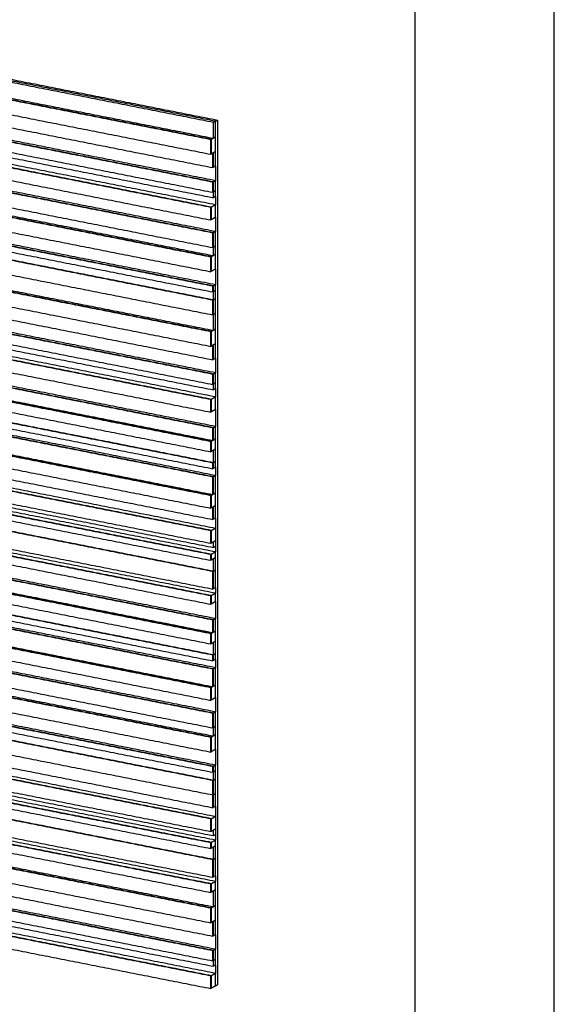
# Model space of a CAD drawing. Units: inches. Extents: x 4393 to 4753, y -1645 to -1367.
# Drawn here: x 4690 to 4753, y -1575 to -1460 of the extents above; entities that cross this region are included whole.
import ezdxf

# ---------------------------------------------------------------- set-up
doc = ezdxf.new("R2010")
doc.units = ezdxf.units.IN
doc.header["$MEASUREMENT"] = 0
doc.layers.add('Default', color=7, linetype='Continuous', true_color=0x000000)
doc.layers.add('Make2D$Visible$Curves', color=7, linetype='Continuous', true_color=0x000000)

msp = doc.modelspace()

# ---------------------------------------------------------------- linework, layer by layer
at = {"layer": 'Default'}
for points in [[(4392.684, -1644.765), (4752.608, -1644.765), (4752.608, -1366.642), (4392.684, -1366.642)], [(4392.684, -1644.765), (4752.608, -1644.765), (4752.608, -1366.642), (4392.684, -1366.642)], [(4392.684, -1644.765), (4752.608, -1644.765), (4752.608, -1366.642), (4392.684, -1366.642)], [(4392.684, -1644.765), (4752.608, -1644.765), (4752.608, -1366.642), (4392.684, -1366.642)], [(4392.684, -1644.765), (4752.608, -1644.765), (4752.608, -1366.642), (4392.684, -1366.642)], [(4392.684, -1644.765), (4752.608, -1644.765), (4752.608, -1366.642), (4392.684, -1366.642)], [(4392.684, -1644.765), (4752.608, -1644.765), (4752.608, -1366.642), (4392.684, -1366.642)], [(4392.684, -1644.765), (4752.608, -1644.765), (4752.608, -1366.642), (4392.684, -1366.642)], [(4392.684, -1644.765), (4752.608, -1644.765), (4752.608, -1366.642), (4392.684, -1366.642)], [(4392.684, -1644.765), (4752.608, -1644.765), (4752.608, -1366.642), (4392.684, -1366.642)], [(4392.684, -1644.765), (4752.608, -1644.765), (4752.608, -1366.642), (4392.684, -1366.642)], [(4392.684, -1644.765), (4752.608, -1644.765), (4752.608, -1366.642), (4392.684, -1366.642)], [(4392.684, -1644.765), (4752.608, -1644.765), (4752.608, -1366.642), (4392.684, -1366.642)], [(4392.684, -1644.765), (4752.608, -1644.765), (4752.608, -1366.642), (4392.684, -1366.642)], [(4392.684, -1644.765), (4752.608, -1644.765), (4752.608, -1366.642), (4392.684, -1366.642)], [(4392.684, -1644.765), (4752.608, -1644.765), (4752.608, -1366.642), (4392.684, -1366.642)], [(4409.044, -1628.405), (4736.248, -1628.405), (4736.248, -1395.456), (4409.044, -1395.456)], [(4409.044, -1628.405), (4736.248, -1628.405), (4736.248, -1395.456), (4409.044, -1395.456)], [(4409.044, -1628.405), (4736.248, -1628.405), (4736.248, -1395.456), (4409.044, -1395.456)], [(4409.044, -1628.405), (4736.248, -1628.405), (4736.248, -1395.456), (4409.044, -1395.456)], [(4409.044, -1628.405), (4736.248, -1628.405), (4736.248, -1395.456), (4409.044, -1395.456)], [(4409.044, -1628.405), (4736.248, -1628.405), (4736.248, -1395.456), (4409.044, -1395.456)], [(4409.044, -1628.405), (4736.248, -1628.405), (4736.248, -1395.456), (4409.044, -1395.456)], [(4409.044, -1628.405), (4736.248, -1628.405), (4736.248, -1395.456), (4409.044, -1395.456)], [(4409.044, -1628.405), (4736.248, -1628.405), (4736.248, -1395.456), (4409.044, -1395.456)], [(4409.044, -1628.405), (4736.248, -1628.405), (4736.248, -1395.456), (4409.044, -1395.456)], [(4409.044, -1628.405), (4736.248, -1628.405), (4736.248, -1395.456), (4409.044, -1395.456)], [(4409.044, -1628.405), (4736.248, -1628.405), (4736.248, -1395.456), (4409.044, -1395.456)], [(4409.044, -1628.405), (4736.248, -1628.405), (4736.248, -1395.456), (4409.044, -1395.456)], [(4409.044, -1628.405), (4736.248, -1628.405), (4736.248, -1395.456), (4409.044, -1395.456)], [(4409.044, -1628.405), (4736.248, -1628.405), (4736.248, -1395.456), (4409.044, -1395.456)], [(4409.044, -1628.405), (4736.248, -1628.405), (4736.248, -1395.456), (4409.044, -1395.456)]]:
    msp.add_lwpolyline(points, close=True, dxfattribs=at)
at = {"layer": 'Make2D$Visible$Curves', "color": 18, "lineweight": -3, "true_color": 0x000000}
for points in [[(4712.566, -1471.793), (4691.781, -1467.689), (4670.997, -1463.585)], [(4712.802, -1471.653), (4692.018, -1467.549), (4671.233, -1463.445)], [(4671.469, -1463.305), (4692.254, -1467.409), (4713.038, -1471.513)], [(4670.997, -1465.436), (4691.781, -1469.54), (4712.566, -1473.645)], [(4712.271, -1473.82), (4691.486, -1469.715), (4670.702, -1465.611)], [(4712.33, -1473.785), (4691.545, -1469.68), (4670.761, -1465.576)], [(4670.702, -1467.318), (4691.486, -1471.422), (4712.271, -1475.526)], [(4670.938, -1468.889), (4691.722, -1472.994), (4712.507, -1477.098)], [(4712.507, -1478.81), (4691.722, -1474.705), (4670.938, -1470.601)], [(4712.566, -1478.775), (4691.781, -1474.67), (4670.997, -1470.566)], [(4712.802, -1478.635), (4692.018, -1474.53), (4671.233, -1470.426)], [(4670.938, -1471.786), (4691.722, -1475.89), (4712.507, -1479.995)], [(4712.802, -1471.653), (4712.684, -1471.723), (4712.566, -1471.793)], [(4712.566, -1473.645), (4712.566, -1472.719), (4712.566, -1471.793)], [(4712.802, -1471.653), (4712.92, -1471.583), (4713.038, -1471.513)], [(4712.802, -1473.505), (4712.802, -1472.579), (4712.802, -1471.653)], [(4713.038, -1471.513), (4713.038, -1522.257), (4713.038, -1573)], [(4712.33, -1481.744), (4691.545, -1477.64), (4670.761, -1473.536)], [(4670.997, -1472.418), (4691.781, -1476.523), (4712.566, -1480.627)], [(4712.802, -1481.464), (4692.018, -1477.36), (4671.233, -1473.256)], [(4712.802, -1473.505), (4712.684, -1473.575), (4712.566, -1473.645)], [(4712.802, -1475.211), (4712.802, -1474.358), (4712.802, -1473.505)], [(4712.271, -1481.779), (4691.486, -1477.675), (4670.702, -1473.571)], [(4712.33, -1473.785), (4712.3, -1473.802), (4712.271, -1473.82)], [(4712.271, -1475.526), (4712.271, -1474.673), (4712.271, -1473.82)], [(4712.566, -1473.645), (4712.448, -1473.715), (4712.33, -1473.785)], [(4712.33, -1475.491), (4712.33, -1474.638), (4712.33, -1473.785)], [(4670.702, -1475.036), (4691.486, -1479.14), (4712.271, -1483.244)], [(4712.33, -1475.491), (4712.3, -1475.509), (4712.271, -1475.526)], [(4712.802, -1475.211), (4712.566, -1475.351), (4712.33, -1475.491)], [(4712.507, -1477.098), (4712.507, -1476.242), (4712.507, -1475.386)], [(4712.566, -1477.063), (4712.566, -1476.207), (4712.566, -1475.351)], [(4712.802, -1476.923), (4712.802, -1476.067), (4712.802, -1475.211)], [(4712.507, -1484.778), (4691.722, -1480.673), (4670.938, -1476.569)], [(4712.566, -1484.743), (4691.781, -1480.638), (4670.997, -1476.534)], [(4712.802, -1484.603), (4692.018, -1480.498), (4671.233, -1476.394)], [(4712.802, -1476.923), (4712.684, -1476.993), (4712.566, -1477.063)], [(4712.802, -1476.923), (4712.802, -1477.779), (4712.802, -1478.635)], [(4712.566, -1477.063), (4712.536, -1477.08), (4712.507, -1477.098)], [(4670.938, -1478.276), (4691.722, -1482.38), (4712.507, -1486.484)], [(4670.997, -1479.218), (4691.781, -1483.322), (4712.566, -1487.426)], [(4712.566, -1478.775), (4712.536, -1478.792), (4712.507, -1478.81)], [(4712.507, -1479.995), (4712.507, -1479.402), (4712.507, -1478.81)], [(4712.802, -1478.635), (4712.684, -1478.705), (4712.566, -1478.775)], [(4712.566, -1479.96), (4712.566, -1479.367), (4712.566, -1478.775)], [(4712.802, -1479.82), (4712.802, -1479.227), (4712.802, -1478.635)], [(4712.271, -1487.601), (4691.486, -1483.497), (4670.702, -1479.393)], [(4712.33, -1487.566), (4691.545, -1483.462), (4670.761, -1479.358)], [(4712.566, -1479.96), (4712.536, -1479.977), (4712.507, -1479.995)], [(4712.802, -1479.82), (4712.684, -1479.89), (4712.566, -1479.96)], [(4712.566, -1480.627), (4712.566, -1480.293), (4712.566, -1479.96)], [(4712.802, -1480.487), (4712.802, -1480.153), (4712.802, -1479.82)], [(4670.702, -1481.105), (4691.486, -1485.209), (4712.271, -1489.313)], [(4712.802, -1481.464), (4712.566, -1481.604), (4712.33, -1481.744)], [(4712.802, -1480.487), (4712.684, -1480.557), (4712.566, -1480.627)], [(4712.802, -1480.487), (4712.802, -1480.976), (4712.802, -1481.464)], [(4712.802, -1482.93), (4712.802, -1482.197), (4712.802, -1481.464)], [(4712.566, -1490.99), (4691.781, -1486.885), (4670.997, -1482.781)], [(4712.802, -1490.85), (4692.018, -1486.745), (4671.233, -1482.641)], [(4712.33, -1481.744), (4712.3, -1481.762), (4712.271, -1481.779)], [(4712.271, -1483.244), (4712.271, -1482.512), (4712.271, -1481.779)], [(4712.33, -1483.209), (4712.33, -1482.477), (4712.33, -1481.744)], [(4712.507, -1491.025), (4691.722, -1486.92), (4670.938, -1482.816)], [(4670.938, -1483.483), (4691.722, -1487.588), (4712.507, -1491.692)], [(4712.33, -1483.209), (4712.3, -1483.227), (4712.271, -1483.244)], [(4712.802, -1482.93), (4712.566, -1483.07), (4712.33, -1483.209)], [(4712.802, -1482.93), (4712.802, -1483.766), (4712.802, -1484.603)], [(4712.507, -1492.669), (4691.722, -1488.565), (4670.938, -1484.461)], [(4712.566, -1492.634), (4691.781, -1488.53), (4670.997, -1484.426)], [(4712.566, -1484.743), (4712.536, -1484.76), (4712.507, -1484.778)], [(4712.507, -1486.484), (4712.507, -1485.631), (4712.507, -1484.778)], [(4712.802, -1484.603), (4712.684, -1484.673), (4712.566, -1484.743)], [(4712.566, -1486.449), (4712.566, -1485.596), (4712.566, -1484.743)], [(4712.802, -1486.309), (4712.802, -1485.456), (4712.802, -1484.603)], [(4670.938, -1486.172), (4691.722, -1490.277), (4712.507, -1494.381)], [(4712.566, -1486.449), (4712.536, -1486.467), (4712.507, -1486.484)], [(4712.802, -1486.309), (4712.684, -1486.379), (4712.566, -1486.449)], [(4712.566, -1487.426), (4712.566, -1486.938), (4712.566, -1486.449)], [(4712.802, -1487.286), (4712.684, -1487.356), (4712.566, -1487.426)], [(4712.802, -1487.286), (4712.802, -1486.798), (4712.802, -1486.309)], [(4712.802, -1488.998), (4712.802, -1488.142), (4712.802, -1487.286)], [(4712.271, -1496.372), (4691.486, -1492.268), (4670.702, -1488.164)], [(4712.33, -1496.337), (4691.545, -1492.233), (4670.761, -1488.129)], [(4670.997, -1487.989), (4691.781, -1492.093), (4712.566, -1496.197)], [(4712.33, -1487.566), (4712.3, -1487.584), (4712.271, -1487.601)], [(4712.271, -1489.313), (4712.271, -1488.457), (4712.271, -1487.601)], [(4712.566, -1487.426), (4712.448, -1487.496), (4712.33, -1487.566)], [(4712.33, -1489.278), (4712.33, -1488.422), (4712.33, -1487.566)], [(4712.33, -1489.278), (4712.3, -1489.296), (4712.271, -1489.313)], [(4712.802, -1488.998), (4712.566, -1489.138), (4712.33, -1489.278)], [(4712.802, -1488.998), (4712.802, -1489.924), (4712.802, -1490.85)], [(4670.702, -1489.87), (4691.486, -1493.974), (4712.271, -1498.079)], [(4712.802, -1490.85), (4712.684, -1490.92), (4712.566, -1490.99)], [(4712.802, -1491.517), (4712.802, -1491.183), (4712.802, -1490.85)], [(4670.938, -1491.442), (4691.722, -1495.546), (4712.507, -1499.65)], [(4712.566, -1490.99), (4712.536, -1491.007), (4712.507, -1491.025)], [(4712.507, -1491.692), (4712.507, -1491.358), (4712.507, -1491.025)], [(4712.566, -1491.657), (4712.536, -1491.674), (4712.507, -1491.692)], [(4712.566, -1491.657), (4712.566, -1491.323), (4712.566, -1490.99)], [(4712.802, -1491.517), (4712.684, -1491.587), (4712.566, -1491.657)], [(4712.566, -1492.634), (4712.566, -1492.145), (4712.566, -1491.657)], [(4712.802, -1492.494), (4712.802, -1492.005), (4712.802, -1491.517)], [(4712.507, -1501.362), (4691.722, -1497.258), (4670.938, -1493.154)], [(4712.566, -1501.327), (4691.781, -1497.223), (4670.997, -1493.119)], [(4712.802, -1501.187), (4692.018, -1497.083), (4671.233, -1492.979)], [(4712.566, -1492.634), (4712.536, -1492.652), (4712.507, -1492.669)], [(4712.507, -1494.381), (4712.507, -1493.525), (4712.507, -1492.669)], [(4712.802, -1492.494), (4712.684, -1492.564), (4712.566, -1492.634)], [(4712.566, -1494.346), (4712.566, -1493.49), (4712.566, -1492.634)], [(4712.802, -1494.206), (4712.802, -1493.35), (4712.802, -1492.494)], [(4670.938, -1494.339), (4691.722, -1498.443), (4712.507, -1502.547)], [(4712.566, -1494.346), (4712.536, -1494.363), (4712.507, -1494.381)], [(4712.802, -1494.206), (4712.684, -1494.276), (4712.566, -1494.346)], [(4712.566, -1496.197), (4712.566, -1495.272), (4712.566, -1494.346)], [(4712.802, -1496.057), (4712.802, -1495.132), (4712.802, -1494.206)], [(4670.997, -1494.971), (4691.781, -1499.075), (4712.566, -1503.179)], [(4712.271, -1504.332), (4691.486, -1500.227), (4670.702, -1496.123)], [(4712.33, -1504.297), (4691.545, -1500.192), (4670.761, -1496.088)], [(4712.802, -1504.017), (4692.018, -1499.913), (4671.233, -1495.808)], [(4712.33, -1496.337), (4712.3, -1496.355), (4712.271, -1496.372)], [(4712.271, -1498.079), (4712.271, -1497.225), (4712.271, -1496.372)], [(4712.566, -1496.197), (4712.448, -1496.267), (4712.33, -1496.337)], [(4712.33, -1498.044), (4712.33, -1497.19), (4712.33, -1496.337)], [(4712.802, -1496.057), (4712.684, -1496.127), (4712.566, -1496.197)], [(4712.802, -1497.764), (4712.802, -1496.911), (4712.802, -1496.057)], [(4670.702, -1497.589), (4691.486, -1501.693), (4712.271, -1505.797)], [(4712.802, -1497.764), (4712.566, -1497.904), (4712.33, -1498.044)], [(4712.802, -1499.476), (4712.802, -1498.62), (4712.802, -1497.764)], [(4712.33, -1498.044), (4712.3, -1498.061), (4712.271, -1498.079)], [(4712.507, -1499.65), (4712.507, -1498.795), (4712.507, -1497.939)], [(4712.566, -1499.615), (4712.566, -1498.76), (4712.566, -1497.904)], [(4712.507, -1507.659), (4691.722, -1503.554), (4670.938, -1499.45)], [(4712.566, -1507.624), (4691.781, -1503.519), (4670.997, -1499.415)], [(4712.802, -1507.484), (4692.018, -1503.38), (4671.233, -1499.275)], [(4712.566, -1499.615), (4712.536, -1499.633), (4712.507, -1499.65)], [(4712.802, -1499.476), (4712.684, -1499.545), (4712.566, -1499.615)], [(4712.802, -1499.476), (4712.802, -1500.332), (4712.802, -1501.187)], [(4712.271, -1509.264), (4691.486, -1505.16), (4670.702, -1501.056)], [(4712.33, -1509.229), (4691.545, -1505.125), (4670.761, -1501.021)], [(4670.938, -1500.916), (4691.722, -1505.02), (4712.507, -1509.124)], [(4712.802, -1501.187), (4712.684, -1501.257), (4712.566, -1501.327)], [(4712.802, -1502.372), (4712.802, -1501.78), (4712.802, -1501.187)], [(4670.702, -1502.241), (4691.486, -1506.345), (4712.271, -1510.449)], [(4712.566, -1501.327), (4712.536, -1501.345), (4712.507, -1501.362)], [(4712.507, -1502.547), (4712.507, -1501.955), (4712.507, -1501.362)], [(4712.566, -1502.512), (4712.566, -1501.92), (4712.566, -1501.327)], [(4712.802, -1502.372), (4712.684, -1502.442), (4712.566, -1502.512)], [(4712.802, -1503.04), (4712.802, -1502.706), (4712.802, -1502.372)], [(4712.507, -1511.775), (4691.722, -1507.67), (4670.938, -1503.566)], [(4712.566, -1511.74), (4691.781, -1507.635), (4670.997, -1503.531)], [(4712.566, -1502.512), (4712.536, -1502.53), (4712.507, -1502.547)], [(4712.566, -1503.179), (4712.566, -1502.846), (4712.566, -1502.512)], [(4712.802, -1503.04), (4712.684, -1503.109), (4712.566, -1503.179)], [(4712.802, -1503.04), (4712.802, -1503.528), (4712.802, -1504.017)], [(4670.938, -1504.233), (4691.722, -1508.337), (4712.507, -1512.442)], [(4712.33, -1504.297), (4712.3, -1504.314), (4712.271, -1504.332)], [(4712.271, -1505.797), (4712.271, -1505.064), (4712.271, -1504.332)], [(4712.802, -1504.017), (4712.566, -1504.157), (4712.33, -1504.297)], [(4712.33, -1505.762), (4712.33, -1505.029), (4712.33, -1504.297)], [(4712.802, -1505.482), (4712.802, -1504.749), (4712.802, -1504.017)], [(4712.507, -1513.419), (4691.722, -1509.315), (4670.938, -1505.211)], [(4712.566, -1513.384), (4691.781, -1509.28), (4670.997, -1505.176)], [(4712.802, -1513.244), (4692.018, -1509.14), (4671.233, -1505.036)], [(4712.33, -1505.762), (4712.3, -1505.78), (4712.271, -1505.797)], [(4712.802, -1505.482), (4712.566, -1505.622), (4712.33, -1505.762)], [(4712.802, -1505.482), (4712.802, -1506.483), (4712.802, -1507.484)], [(4712.271, -1515.608), (4691.486, -1511.504), (4670.702, -1507.399)], [(4712.33, -1515.573), (4691.545, -1511.469), (4670.761, -1507.364)], [(4670.938, -1507.26), (4691.722, -1511.364), (4712.507, -1515.468)], [(4712.566, -1507.624), (4712.536, -1507.641), (4712.507, -1507.659)], [(4712.507, -1509.124), (4712.507, -1508.391), (4712.507, -1507.659)], [(4712.802, -1507.484), (4712.684, -1507.554), (4712.566, -1507.624)], [(4712.566, -1509.089), (4712.566, -1508.356), (4712.566, -1507.624)], [(4712.802, -1508.949), (4712.802, -1508.216), (4712.802, -1507.484)], [(4670.702, -1508.865), (4691.486, -1512.969), (4712.271, -1517.073)], [(4712.33, -1509.229), (4712.3, -1509.247), (4712.271, -1509.264)], [(4712.271, -1510.449), (4712.271, -1509.857), (4712.271, -1509.264)], [(4712.507, -1509.124), (4712.418, -1509.177), (4712.33, -1509.229)], [(4712.33, -1510.414), (4712.33, -1509.822), (4712.33, -1509.229)], [(4712.566, -1509.089), (4712.536, -1509.107), (4712.507, -1509.124)], [(4712.802, -1508.949), (4712.684, -1509.019), (4712.566, -1509.089)], [(4712.802, -1510.134), (4712.802, -1509.542), (4712.802, -1508.949)], [(4670.938, -1510.19), (4691.722, -1514.295), (4712.507, -1518.399)], [(4712.33, -1510.414), (4712.3, -1510.432), (4712.271, -1510.449)], [(4712.802, -1510.134), (4712.566, -1510.274), (4712.33, -1510.414)], [(4712.566, -1511.74), (4712.566, -1511.007), (4712.566, -1510.274)], [(4712.802, -1511.6), (4712.802, -1510.867), (4712.802, -1510.134)], [(4712.271, -1519.724), (4691.486, -1515.62), (4670.702, -1511.515)], [(4712.33, -1519.689), (4691.545, -1515.585), (4670.761, -1511.48)], [(4671.233, -1511.2), (4692.018, -1515.305), (4712.802, -1519.409)], [(4712.802, -1511.6), (4712.684, -1511.67), (4712.566, -1511.74)], [(4712.802, -1512.267), (4712.802, -1511.933), (4712.802, -1511.6)], [(4712.566, -1511.74), (4712.536, -1511.757), (4712.507, -1511.775)], [(4712.507, -1512.442), (4712.507, -1512.108), (4712.507, -1511.775)], [(4712.566, -1512.407), (4712.536, -1512.424), (4712.507, -1512.442)], [(4712.566, -1512.407), (4712.566, -1512.073), (4712.566, -1511.74)], [(4712.802, -1512.267), (4712.684, -1512.337), (4712.566, -1512.407)], [(4712.802, -1512.267), (4712.802, -1512.756), (4712.802, -1513.244)], [(4670.702, -1512.981), (4691.486, -1517.085), (4712.271, -1521.189)], [(4670.997, -1513.473), (4691.781, -1517.577), (4712.566, -1521.681)], [(4712.566, -1513.384), (4712.536, -1513.401), (4712.507, -1513.419)], [(4712.507, -1515.468), (4712.507, -1514.444), (4712.507, -1513.419)], [(4712.802, -1513.244), (4712.684, -1513.314), (4712.566, -1513.384)], [(4712.566, -1515.433), (4712.566, -1514.409), (4712.566, -1513.384)], [(4712.802, -1515.293), (4712.802, -1514.269), (4712.802, -1513.244)], [(4712.271, -1522.524), (4691.486, -1518.419), (4670.702, -1514.315)], [(4670.702, -1514.982), (4691.486, -1519.087), (4712.271, -1523.191)], [(4712.33, -1522.489), (4691.545, -1518.384), (4670.761, -1514.28)], [(4712.802, -1522.209), (4692.018, -1518.104), (4671.233, -1514)], [(4712.566, -1524.481), (4691.781, -1520.377), (4670.997, -1516.273)], [(4712.33, -1515.573), (4712.3, -1515.59), (4712.271, -1515.608)], [(4712.271, -1517.073), (4712.271, -1516.341), (4712.271, -1515.608)], [(4712.507, -1515.468), (4712.418, -1515.52), (4712.33, -1515.573)], [(4712.33, -1517.038), (4712.33, -1516.306), (4712.33, -1515.573)], [(4712.566, -1515.433), (4712.536, -1515.451), (4712.507, -1515.468)], [(4712.802, -1515.293), (4712.684, -1515.363), (4712.566, -1515.433)], [(4712.802, -1516.759), (4712.802, -1516.026), (4712.802, -1515.293)], [(4712.507, -1524.516), (4691.722, -1520.412), (4670.938, -1516.308)], [(4712.33, -1517.038), (4712.3, -1517.056), (4712.271, -1517.073)], [(4712.802, -1516.759), (4712.566, -1516.898), (4712.33, -1517.038)], [(4712.507, -1518.399), (4712.507, -1517.666), (4712.507, -1516.933)], [(4712.566, -1518.364), (4712.566, -1517.631), (4712.566, -1516.898)], [(4712.802, -1518.224), (4712.802, -1517.491), (4712.802, -1516.759)], [(4670.938, -1518.357), (4691.722, -1522.461), (4712.507, -1526.565)], [(4712.566, -1518.364), (4712.536, -1518.381), (4712.507, -1518.399)], [(4712.802, -1518.224), (4712.684, -1518.294), (4712.566, -1518.364)], [(4712.802, -1518.224), (4712.802, -1518.817), (4712.802, -1519.409)], [(4712.271, -1527.372), (4691.486, -1523.268), (4670.702, -1519.164)], [(4712.33, -1527.337), (4691.545, -1523.233), (4670.761, -1519.129)], [(4712.802, -1527.058), (4692.018, -1522.953), (4671.233, -1518.849)], [(4712.33, -1519.689), (4712.3, -1519.706), (4712.271, -1519.724)], [(4712.271, -1521.189), (4712.271, -1520.457), (4712.271, -1519.724)], [(4712.33, -1519.689), (4712.566, -1519.549), (4712.802, -1519.409)], [(4712.33, -1521.154), (4712.33, -1520.422), (4712.33, -1519.689)], [(4712.802, -1519.409), (4712.802, -1520.142), (4712.802, -1520.874)], [(4670.702, -1520.141), (4691.486, -1524.245), (4712.271, -1528.35)], [(4712.33, -1521.154), (4712.566, -1521.014), (4712.802, -1520.874)], [(4712.802, -1520.874), (4712.802, -1521.208), (4712.802, -1521.542)], [(4712.507, -1530.211), (4691.722, -1526.107), (4670.938, -1522.003)], [(4712.566, -1530.176), (4691.781, -1526.072), (4670.997, -1521.968)], [(4712.802, -1530.036), (4692.018, -1525.932), (4671.233, -1521.828)], [(4712.33, -1521.154), (4712.3, -1521.172), (4712.271, -1521.189)], [(4712.566, -1521.681), (4712.566, -1521.348), (4712.566, -1521.014)], [(4712.566, -1521.681), (4712.684, -1521.612), (4712.802, -1521.542)], [(4712.802, -1521.542), (4712.802, -1521.875), (4712.802, -1522.209)], [(4712.33, -1522.489), (4712.3, -1522.506), (4712.271, -1522.524)], [(4712.271, -1523.191), (4712.271, -1522.857), (4712.271, -1522.524)], [(4712.33, -1523.156), (4712.3, -1523.173), (4712.271, -1523.191)], [(4712.802, -1522.209), (4712.566, -1522.349), (4712.33, -1522.489)], [(4712.33, -1523.156), (4712.33, -1522.822), (4712.33, -1522.489)], [(4712.802, -1522.876), (4712.566, -1523.016), (4712.33, -1523.156)], [(4712.566, -1524.481), (4712.566, -1523.749), (4712.566, -1523.016)], [(4712.802, -1522.875), (4712.802, -1522.542), (4712.802, -1522.209)], [(4712.802, -1524.341), (4712.802, -1523.609), (4712.802, -1522.876)], [(4712.802, -1522.876), (4712.802, -1522.876), (4712.802, -1522.876)], [(4712.271, -1531.817), (4691.486, -1527.712), (4670.702, -1523.608)], [(4712.33, -1531.782), (4691.545, -1527.677), (4670.761, -1523.573)], [(4670.938, -1523.468), (4691.722, -1527.572), (4712.507, -1531.677)], [(4712.802, -1524.341), (4712.684, -1524.411), (4712.566, -1524.481)], [(4712.802, -1526.39), (4712.802, -1525.366), (4712.802, -1524.341)], [(4670.702, -1524.793), (4691.486, -1528.897), (4712.271, -1533.002)], [(4712.566, -1524.481), (4712.536, -1524.499), (4712.507, -1524.516)], [(4712.507, -1526.565), (4712.507, -1525.541), (4712.507, -1524.516)], [(4712.566, -1526.53), (4712.566, -1525.506), (4712.566, -1524.481)], [(4712.507, -1534.327), (4691.722, -1530.223), (4670.938, -1526.119)], [(4712.566, -1534.292), (4691.781, -1530.188), (4670.997, -1526.084)], [(4712.566, -1526.53), (4712.536, -1526.548), (4712.507, -1526.565)], [(4712.802, -1526.39), (4712.684, -1526.46), (4712.566, -1526.53)], [(4712.802, -1526.391), (4712.802, -1526.724), (4712.802, -1527.058)], [(4670.938, -1526.786), (4691.722, -1530.89), (4712.507, -1534.994)], [(4712.507, -1535.972), (4691.722, -1531.867), (4670.938, -1527.763)], [(4712.566, -1535.937), (4691.781, -1531.832), (4670.997, -1527.728)], [(4712.802, -1535.797), (4692.018, -1531.692), (4671.233, -1527.588)], [(4712.33, -1527.337), (4712.3, -1527.355), (4712.271, -1527.372)], [(4712.271, -1528.35), (4712.271, -1527.861), (4712.271, -1527.372)], [(4712.802, -1527.058), (4712.566, -1527.197), (4712.33, -1527.337)], [(4712.33, -1528.315), (4712.33, -1527.826), (4712.33, -1527.337)], [(4712.802, -1528.035), (4712.802, -1527.546), (4712.802, -1527.058)], [(4712.33, -1528.315), (4712.3, -1528.332), (4712.271, -1528.35)], [(4712.802, -1528.035), (4712.566, -1528.175), (4712.33, -1528.315)], [(4712.802, -1528.035), (4712.802, -1529.036), (4712.802, -1530.036)], [(4712.271, -1538.161), (4691.486, -1534.056), (4670.702, -1529.952)], [(4712.33, -1538.126), (4691.545, -1534.021), (4670.761, -1529.917)], [(4670.938, -1529.812), (4691.722, -1533.916), (4712.507, -1538.021)], [(4712.802, -1530.036), (4712.684, -1530.106), (4712.566, -1530.176)], [(4712.802, -1531.502), (4712.802, -1530.769), (4712.802, -1530.036)], [(4712.566, -1530.176), (4712.536, -1530.194), (4712.507, -1530.211)], [(4712.507, -1531.677), (4712.507, -1530.944), (4712.507, -1530.211)], [(4712.566, -1531.642), (4712.566, -1530.909), (4712.566, -1530.176)], [(4670.702, -1531.417), (4691.486, -1535.522), (4712.271, -1539.626)], [(4712.33, -1531.782), (4712.3, -1531.799), (4712.271, -1531.817)], [(4712.271, -1533.002), (4712.271, -1532.409), (4712.271, -1531.817)], [(4712.507, -1531.677), (4712.418, -1531.729), (4712.33, -1531.782)], [(4712.33, -1532.967), (4712.33, -1532.374), (4712.33, -1531.782)], [(4712.566, -1531.642), (4712.536, -1531.659), (4712.507, -1531.677)], [(4712.802, -1531.502), (4712.684, -1531.572), (4712.566, -1531.642)], [(4712.802, -1532.687), (4712.802, -1532.094), (4712.802, -1531.502)], [(4712.507, -1541.159), (4691.722, -1537.055), (4670.938, -1532.951)], [(4712.566, -1541.124), (4691.781, -1537.02), (4670.997, -1532.916)], [(4712.802, -1540.984), (4692.018, -1536.88), (4671.233, -1532.776)], [(4712.33, -1532.967), (4712.3, -1532.984), (4712.271, -1533.002)], [(4712.802, -1532.687), (4712.566, -1532.827), (4712.33, -1532.967)], [(4712.566, -1534.292), (4712.566, -1533.559), (4712.566, -1532.827)], [(4712.802, -1534.152), (4712.802, -1533.42), (4712.802, -1532.687)], [(4670.938, -1534.657), (4691.722, -1538.761), (4712.507, -1542.866)], [(4712.566, -1534.292), (4712.536, -1534.31), (4712.507, -1534.327)], [(4712.507, -1534.994), (4712.507, -1534.661), (4712.507, -1534.327)], [(4712.802, -1534.152), (4712.684, -1534.222), (4712.566, -1534.292)], [(4712.566, -1534.959), (4712.566, -1534.626), (4712.566, -1534.292)], [(4712.802, -1534.819), (4712.802, -1534.486), (4712.802, -1534.152)], [(4712.271, -1543.983), (4691.486, -1539.879), (4670.702, -1535.774)], [(4712.33, -1543.948), (4691.545, -1539.844), (4670.761, -1535.739)], [(4670.997, -1535.599), (4691.781, -1539.704), (4712.566, -1543.808)], [(4712.566, -1534.959), (4712.536, -1534.977), (4712.507, -1534.994)], [(4712.566, -1535.937), (4712.536, -1535.954), (4712.507, -1535.972)], [(4712.802, -1534.819), (4712.684, -1534.889), (4712.566, -1534.959)], [(4712.802, -1535.797), (4712.684, -1535.867), (4712.566, -1535.937)], [(4712.566, -1537.986), (4712.566, -1536.961), (4712.566, -1535.937)], [(4712.802, -1534.819), (4712.802, -1535.308), (4712.802, -1535.797)], [(4712.802, -1537.846), (4712.802, -1536.821), (4712.802, -1535.797)], [(4712.507, -1538.021), (4712.507, -1536.996), (4712.507, -1535.972)], [(4670.702, -1537.486), (4691.486, -1541.59), (4712.271, -1545.695)], [(4712.33, -1538.126), (4712.3, -1538.143), (4712.271, -1538.161)], [(4712.271, -1539.626), (4712.271, -1538.893), (4712.271, -1538.161)], [(4712.507, -1538.021), (4712.418, -1538.073), (4712.33, -1538.126)], [(4712.33, -1539.591), (4712.33, -1538.858), (4712.33, -1538.126)], [(4712.566, -1537.986), (4712.536, -1538.003), (4712.507, -1538.021)], [(4712.802, -1537.846), (4712.684, -1537.916), (4712.566, -1537.986)], [(4712.802, -1539.311), (4712.802, -1538.578), (4712.802, -1537.846)], [(4712.507, -1547.406), (4691.722, -1543.302), (4670.938, -1539.198)], [(4712.566, -1547.371), (4691.781, -1543.267), (4670.997, -1539.163)], [(4712.802, -1547.231), (4692.018, -1543.127), (4671.233, -1539.023)], [(4712.802, -1539.311), (4712.566, -1539.451), (4712.33, -1539.591)], [(4712.802, -1539.311), (4712.802, -1540.148), (4712.802, -1540.984)], [(4670.938, -1539.865), (4691.722, -1543.969), (4712.507, -1548.073)], [(4712.33, -1539.591), (4712.3, -1539.608), (4712.271, -1539.626)], [(4712.507, -1549.051), (4691.722, -1544.946), (4670.938, -1540.842)], [(4712.566, -1549.016), (4691.781, -1544.911), (4670.997, -1540.807)], [(4712.566, -1541.124), (4712.536, -1541.142), (4712.507, -1541.159)], [(4712.507, -1542.866), (4712.507, -1542.012), (4712.507, -1541.159)], [(4712.802, -1540.984), (4712.684, -1541.054), (4712.566, -1541.124)], [(4712.566, -1542.831), (4712.566, -1541.977), (4712.566, -1541.124)], [(4712.802, -1542.691), (4712.802, -1541.838), (4712.802, -1540.984)], [(4712.507, -1550.762), (4691.722, -1546.658), (4670.938, -1542.554)], [(4712.566, -1542.831), (4712.536, -1542.848), (4712.507, -1542.866)], [(4712.802, -1542.691), (4712.684, -1542.761), (4712.566, -1542.831)], [(4712.566, -1543.808), (4712.566, -1543.319), (4712.566, -1542.831)], [(4712.802, -1543.668), (4712.802, -1543.179), (4712.802, -1542.691)], [(4670.938, -1544.019), (4691.722, -1548.124), (4712.507, -1552.228)], [(4712.33, -1543.948), (4712.3, -1543.965), (4712.271, -1543.983)], [(4712.271, -1545.695), (4712.271, -1544.839), (4712.271, -1543.983)], [(4712.566, -1543.808), (4712.448, -1543.878), (4712.33, -1543.948)], [(4712.33, -1545.66), (4712.33, -1544.804), (4712.33, -1543.948)], [(4712.802, -1543.668), (4712.684, -1543.738), (4712.566, -1543.808)], [(4712.802, -1545.38), (4712.802, -1544.524), (4712.802, -1543.668)], [(4671.233, -1545.029), (4692.018, -1549.134), (4712.802, -1553.238)], [(4712.271, -1553.553), (4691.486, -1549.449), (4670.702, -1545.344)], [(4712.33, -1553.518), (4691.545, -1549.414), (4670.761, -1545.309)], [(4712.33, -1545.66), (4712.3, -1545.677), (4712.271, -1545.695)], [(4712.802, -1545.38), (4712.566, -1545.52), (4712.33, -1545.66)], [(4712.802, -1545.38), (4712.802, -1546.306), (4712.802, -1547.231)], [(4670.702, -1546.81), (4691.486, -1550.914), (4712.271, -1555.018)], [(4670.997, -1547.302), (4691.781, -1551.406), (4712.566, -1555.51)], [(4712.566, -1547.371), (4712.536, -1547.389), (4712.507, -1547.406)], [(4712.507, -1548.073), (4712.507, -1547.74), (4712.507, -1547.406)], [(4712.802, -1547.231), (4712.684, -1547.301), (4712.566, -1547.371)], [(4712.566, -1548.038), (4712.566, -1547.705), (4712.566, -1547.371)], [(4712.802, -1547.898), (4712.802, -1547.565), (4712.802, -1547.231)], [(4712.271, -1556.353), (4691.486, -1552.248), (4670.702, -1548.144)], [(4712.33, -1556.318), (4691.545, -1552.213), (4670.761, -1548.109)], [(4712.802, -1556.038), (4692.018, -1551.933), (4671.233, -1547.829)], [(4712.566, -1548.038), (4712.536, -1548.056), (4712.507, -1548.073)], [(4712.802, -1547.898), (4712.684, -1547.968), (4712.566, -1548.038)], [(4712.566, -1549.016), (4712.566, -1548.527), (4712.566, -1548.038)], [(4712.802, -1548.876), (4712.802, -1548.387), (4712.802, -1547.898)], [(4670.702, -1548.811), (4691.486, -1552.915), (4712.271, -1557.02)], [(4712.566, -1549.016), (4712.536, -1549.033), (4712.507, -1549.051)], [(4712.507, -1550.762), (4712.507, -1549.906), (4712.507, -1549.051)], [(4712.802, -1548.876), (4712.684, -1548.946), (4712.566, -1549.016)], [(4712.566, -1550.727), (4712.566, -1549.871), (4712.566, -1549.016)], [(4712.802, -1550.587), (4712.802, -1549.732), (4712.802, -1548.876)], [(4712.507, -1558.345), (4691.722, -1554.241), (4670.938, -1550.137)], [(4712.566, -1558.31), (4691.781, -1554.206), (4670.997, -1550.102)], [(4712.566, -1550.727), (4712.536, -1550.745), (4712.507, -1550.762)], [(4712.507, -1552.228), (4712.507, -1551.495), (4712.507, -1550.762)], [(4712.802, -1550.587), (4712.684, -1550.657), (4712.566, -1550.727)], [(4712.566, -1552.193), (4712.566, -1551.46), (4712.566, -1550.727)], [(4712.802, -1552.053), (4712.802, -1551.32), (4712.802, -1550.587)], [(4712.802, -1552.053), (4712.684, -1552.123), (4712.566, -1552.193)], [(4712.802, -1552.053), (4712.802, -1552.645), (4712.802, -1553.238)], [(4712.271, -1561.201), (4691.486, -1557.097), (4670.702, -1552.993)], [(4712.33, -1561.166), (4691.545, -1557.062), (4670.761, -1552.958)], [(4670.938, -1552.186), (4691.722, -1556.29), (4712.507, -1560.394)], [(4712.802, -1560.886), (4692.018, -1556.782), (4671.233, -1552.678)], [(4712.33, -1553.518), (4712.566, -1553.378), (4712.802, -1553.238)], [(4712.566, -1552.193), (4712.536, -1552.21), (4712.507, -1552.228)], [(4712.802, -1553.238), (4712.802, -1553.971), (4712.802, -1554.703)], [(4670.702, -1553.97), (4691.486, -1558.074), (4712.271, -1562.179)], [(4712.33, -1553.518), (4712.3, -1553.535), (4712.271, -1553.553)], [(4712.271, -1555.018), (4712.271, -1554.285), (4712.271, -1553.553)], [(4712.33, -1554.983), (4712.33, -1554.25), (4712.33, -1553.518)], [(4712.33, -1554.983), (4712.3, -1555.001), (4712.271, -1555.018)], [(4712.33, -1554.983), (4712.566, -1554.843), (4712.802, -1554.703)], [(4712.566, -1555.51), (4712.566, -1555.177), (4712.566, -1554.843)], [(4712.566, -1555.51), (4712.684, -1555.44), (4712.802, -1555.37)], [(4712.802, -1554.703), (4712.802, -1555.037), (4712.802, -1555.37)], [(4712.802, -1555.37), (4712.802, -1555.704), (4712.802, -1556.038)], [(4712.271, -1564.03), (4691.486, -1559.926), (4670.702, -1555.822)], [(4712.33, -1563.995), (4691.545, -1559.891), (4670.761, -1555.787)], [(4670.997, -1555.647), (4691.781, -1559.751), (4712.566, -1563.855)], [(4712.33, -1556.318), (4712.3, -1556.335), (4712.271, -1556.353)], [(4712.271, -1557.02), (4712.271, -1556.686), (4712.271, -1556.353)], [(4712.802, -1556.038), (4712.566, -1556.178), (4712.33, -1556.318)], [(4712.33, -1556.985), (4712.33, -1556.651), (4712.33, -1556.318)], [(4712.802, -1556.705), (4712.566, -1556.845), (4712.33, -1556.985)], [(4712.802, -1556.705), (4712.802, -1556.371), (4712.802, -1556.038)], [(4712.802, -1558.17), (4712.802, -1557.438), (4712.802, -1556.705)], [(4670.702, -1557.528), (4691.486, -1561.632), (4712.271, -1565.736)], [(4712.33, -1556.985), (4712.3, -1557.002), (4712.271, -1557.02)], [(4712.566, -1558.31), (4712.566, -1557.577), (4712.566, -1556.845)], [(4712.566, -1558.31), (4712.536, -1558.328), (4712.507, -1558.345)], [(4712.507, -1560.394), (4712.507, -1559.37), (4712.507, -1558.345)], [(4712.802, -1558.17), (4712.684, -1558.24), (4712.566, -1558.31)], [(4712.566, -1560.359), (4712.566, -1559.335), (4712.566, -1558.31)], [(4712.802, -1560.219), (4712.802, -1559.195), (4712.802, -1558.17)], [(4670.938, -1559.1), (4691.722, -1563.204), (4712.507, -1567.308)], [(4712.802, -1560.219), (4712.684, -1560.289), (4712.566, -1560.359)], [(4712.802, -1560.219), (4712.802, -1560.553), (4712.802, -1560.886)], [(4712.507, -1569.02), (4691.722, -1564.916), (4670.938, -1560.812)], [(4712.566, -1568.985), (4691.781, -1564.881), (4670.997, -1560.777)], [(4712.802, -1568.845), (4692.018, -1564.741), (4671.233, -1560.637)], [(4712.33, -1561.166), (4712.3, -1561.184), (4712.271, -1561.201)], [(4712.271, -1562.179), (4712.271, -1561.69), (4712.271, -1561.201)], [(4712.802, -1560.886), (4712.566, -1561.026), (4712.33, -1561.166)], [(4712.33, -1562.144), (4712.33, -1561.655), (4712.33, -1561.166)], [(4712.566, -1560.359), (4712.536, -1560.377), (4712.507, -1560.394)], [(4712.802, -1561.864), (4712.802, -1561.375), (4712.802, -1560.886)], [(4670.938, -1561.997), (4691.722, -1566.101), (4712.507, -1570.205)], [(4712.33, -1562.144), (4712.3, -1562.161), (4712.271, -1562.179)], [(4712.802, -1561.864), (4712.566, -1562.004), (4712.33, -1562.144)], [(4712.566, -1563.855), (4712.566, -1562.929), (4712.566, -1562.004)], [(4712.802, -1563.715), (4712.802, -1562.789), (4712.802, -1561.864)], [(4670.997, -1562.629), (4691.781, -1566.733), (4712.566, -1570.837)], [(4712.802, -1571.675), (4692.018, -1567.57), (4671.233, -1563.466)], [(4712.271, -1571.99), (4691.486, -1567.885), (4670.702, -1563.781)], [(4712.33, -1571.955), (4691.545, -1567.85), (4670.761, -1563.746)], [(4712.33, -1563.995), (4712.3, -1564.013), (4712.271, -1564.03)], [(4712.271, -1565.736), (4712.271, -1564.883), (4712.271, -1564.03)], [(4712.566, -1563.855), (4712.448, -1563.925), (4712.33, -1563.995)], [(4712.33, -1565.702), (4712.33, -1564.848), (4712.33, -1563.995)], [(4712.802, -1563.715), (4712.684, -1563.785), (4712.566, -1563.855)], [(4712.802, -1565.422), (4712.802, -1564.568), (4712.802, -1563.715)], [(4670.702, -1565.246), (4691.486, -1569.351), (4712.271, -1573.455)], [(4712.33, -1565.702), (4712.3, -1565.719), (4712.271, -1565.736)], [(4712.802, -1565.422), (4712.566, -1565.562), (4712.33, -1565.702)], [(4712.507, -1567.308), (4712.507, -1566.452), (4712.507, -1565.597)], [(4712.566, -1567.273), (4712.566, -1566.417), (4712.566, -1565.562)], [(4712.802, -1567.133), (4712.802, -1566.278), (4712.802, -1565.422)], [(4712.802, -1567.133), (4712.684, -1567.203), (4712.566, -1567.273)], [(4712.802, -1567.134), (4712.802, -1567.989), (4712.802, -1568.845)], [(4712.566, -1567.273), (4712.536, -1567.291), (4712.507, -1567.308)], [(4712.566, -1568.985), (4712.536, -1569.003), (4712.507, -1569.02)], [(4712.507, -1570.205), (4712.507, -1569.613), (4712.507, -1569.02)], [(4712.802, -1568.845), (4712.684, -1568.915), (4712.566, -1568.985)], [(4712.566, -1570.17), (4712.566, -1569.578), (4712.566, -1568.985)], [(4712.802, -1570.03), (4712.802, -1569.438), (4712.802, -1568.845)], [(4712.566, -1570.17), (4712.536, -1570.188), (4712.507, -1570.205)], [(4712.802, -1570.03), (4712.684, -1570.1), (4712.566, -1570.17)], [(4712.566, -1570.837), (4712.566, -1570.504), (4712.566, -1570.17)], [(4712.802, -1570.697), (4712.802, -1570.364), (4712.802, -1570.03)], [(4712.802, -1571.675), (4712.566, -1571.815), (4712.33, -1571.955)], [(4712.802, -1570.697), (4712.684, -1570.767), (4712.566, -1570.837)], [(4712.802, -1570.697), (4712.802, -1571.186), (4712.802, -1571.675)], [(4712.802, -1573.14), (4712.802, -1572.407), (4712.802, -1571.675)], [(4712.33, -1571.955), (4712.3, -1571.972), (4712.271, -1571.99)], [(4712.271, -1573.455), (4712.271, -1572.722), (4712.271, -1571.99)], [(4712.33, -1573.42), (4712.33, -1572.687), (4712.33, -1571.955)], [(4712.33, -1573.42), (4712.3, -1573.437), (4712.271, -1573.455)], [(4712.802, -1573.14), (4712.566, -1573.28), (4712.33, -1573.42)], [(4712.802, -1573.14), (4712.92, -1573.07), (4713.038, -1573)]]:
    msp.add_open_spline(points, degree=2, dxfattribs=at)

doc.saveas('drawing.dxf')
